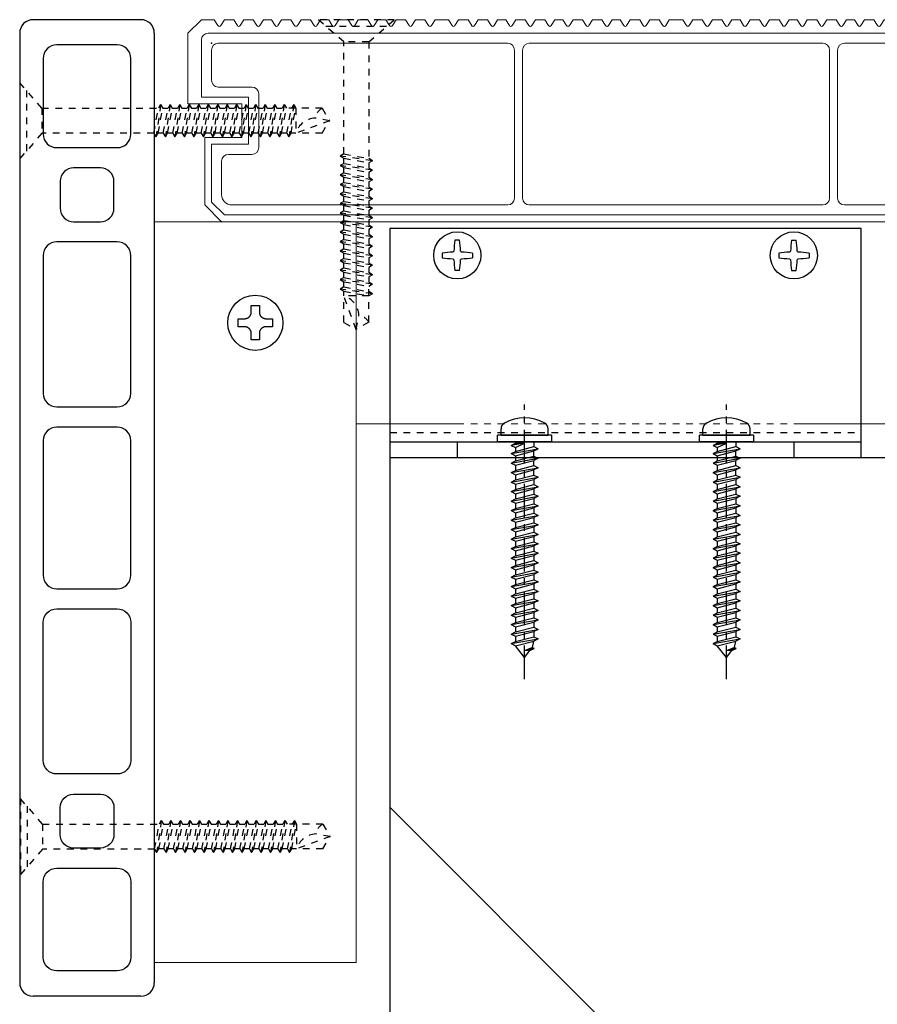
# Model space of a CAD drawing. Units: millimetres. Extents: x 0 to 841, y 0 to 594.
# Drawn here: x 338 to 351, y 184 to 198 of the extents above; entities that cross this region are included whole.
import ezdxf

# ---------------------------------------------------------------- set-up
doc = ezdxf.new("R2010")
doc.units = ezdxf.units.MM
doc.header["$MEASUREMENT"] = 0
doc.linetypes.add('CENTER', pattern=[12, 5, -0.8, 0.4, -0.8, 5])
doc.linetypes.add('HASEN-S', pattern=[1.7, 0.85, -0.85])
doc.layers.get('Defpoints').update_dxf_attribs({"color": 222})
for name, color, linetype in [('0-A08-芯_他', 11, 'CENTER'), ('A-C02-ハッチング', 8, 'Continuous'), ('A-D09-金物_鋼材', 1, 'Continuous'), ('A-E01-仕上太線', 4, 'Continuous'), ('ｱﾙﾐ', 7, 'Continuous')]:
    doc.layers.add(name, color=color, linetype=linetype)
doc.layers.add('A-C05-見え掛り_細線', color=1, linetype='Continuous', lineweight=0)

# ---------------------------------------------------------------- blocks, each defined once
blk = doc.blocks.new('A$C74522BEF')
at = {"color": 0, "linetype": 'HASEN-S', "lineweight": -2}
for p, q in [((-1.85, -3.3), (-5.65, 0)), ((5.65, 0), (-5.65, 0)), ((1.85, -3.3), (5.65, 0)), ((4.5, -1), (-4.5, -1)), ((-1.85, -19.92), (-1.85, -3.3)), ((1.85, -3.3), (-1.85, -3.3)), ((1.85, -3.3), (1.85, -20.63)), ((-1.84, -19.92), (-2.39, -20.24)), ((2.41, -20.94), (-2.39, -20.24)), ((-2.39, -20.24), (-1.84, -20.56)), ((-1.84, -19.92), (1.86, -20.63)), ((-1.84, -21.33), (-2.39, -21.65)), ((-2.39, -21.65), (-1.84, -21.97)), ((2.41, -22.36), (-2.39, -21.65)), ((-1.84, -20.56), (1.86, -21.26)), ((-1.84, -21.33), (-1.84, -20.56)), ((-1.84, -21.33), (1.86, -22.04)), ((2.41, -20.94), (1.86, -20.63)), ((2.41, -20.94), (1.86, -21.26)), ((1.86, -21.26), (1.86, -22.04)), ((-1.84, -22.74), (-2.39, -23.06)), ((-2.39, -23.06), (-1.84, -23.38)), ((2.41, -23.77), (-2.39, -23.06)), ((-1.84, -21.97), (1.86, -22.67)), ((-1.84, -22.74), (-1.84, -21.97)), ((-1.84, -22.74), (1.86, -23.45)), ((-1.84, -24.15), (-1.84, -23.38)), ((-1.84, -23.38), (1.86, -24.08)), ((2.41, -22.36), (1.86, -22.04)), ((2.41, -22.36), (1.86, -22.67)), ((1.86, -22.67), (1.86, -23.45)), ((-1.84, -24.15), (-2.39, -24.47)), ((-2.39, -24.47), (-1.84, -24.79)), ((2.41, -25.18), (-2.39, -24.47)), ((-1.84, -24.15), (1.86, -24.86)), ((-1.84, -24.79), (1.86, -25.5)), ((-1.84, -25.57), (-1.84, -24.79)), ((2.41, -23.77), (1.86, -23.45)), ((2.41, -23.77), (1.86, -24.08)), ((1.86, -24.08), (1.86, -24.86)), ((-1.84, -25.57), (-2.39, -25.88)), ((2.41, -26.59), (-2.39, -25.88)), ((-2.39, -25.88), (-1.84, -26.2)), ((-1.84, -25.57), (1.86, -26.27)), ((-1.84, -26.98), (-1.84, -26.2)), ((-1.84, -26.2), (1.86, -26.91)), ((2.41, -25.18), (1.86, -24.86)), ((2.41, -25.18), (1.86, -25.5)), ((1.86, -25.5), (1.86, -26.27)), ((2.41, -26.59), (1.86, -26.27)), ((-1.84, -26.98), (-2.39, -27.29)), ((2.41, -28), (-2.39, -27.29)), ((-2.39, -27.29), (-1.84, -27.61)), ((-1.84, -26.98), (1.86, -27.68)), ((-1.84, -28.39), (-1.84, -27.61)), ((-1.84, -27.61), (1.86, -28.32)), ((2.41, -26.59), (1.86, -26.91)), ((1.86, -26.91), (1.86, -27.68)), ((2.41, -28), (1.86, -27.68)), ((-1.84, -28.39), (-2.39, -28.7)), ((2.41, -29.41), (-2.39, -28.7)), ((-2.39, -28.7), (-1.84, -29.02)), ((-1.84, -28.39), (1.86, -29.09)), ((-1.84, -29.02), (1.86, -29.73)), ((-1.84, -29.8), (-1.84, -29.02)), ((2.41, -28), (1.86, -28.32)), ((1.86, -28.32), (1.86, -29.09)), ((2.41, -29.41), (1.86, -29.09)), ((-1.84, -29.8), (-2.39, -30.12)), ((2.41, -30.82), (-2.39, -30.12)), ((-2.39, -30.12), (-1.84, -30.43)), ((-1.84, -29.8), (1.86, -30.5)), ((-1.84, -31.21), (-1.84, -30.43)), ((-1.84, -30.43), (1.86, -31.14)), ((2.41, -29.41), (1.86, -29.73)), ((1.86, -29.73), (1.86, -30.5)), ((2.41, -30.82), (1.86, -30.5)), ((-1.84, -31.21), (-2.39, -31.53)), ((2.41, -32.23), (-2.39, -31.53)), ((-2.39, -31.53), (-1.84, -31.84)), ((-1.84, -31.21), (1.86, -31.92)), ((-1.84, -32.62), (-1.84, -31.84)), ((-1.84, -31.84), (1.86, -32.55)), ((2.41, -30.82), (1.86, -31.14)), ((1.86, -31.14), (1.86, -31.92)), ((2.41, -32.23), (1.86, -31.92)), ((-1.84, -32.62), (-2.39, -32.94)), ((-2.39, -32.94), (-1.84, -33.26)), ((2.41, -33.64), (-2.39, -32.94)), ((-1.84, -32.62), (1.86, -33.33)), ((-1.84, -33.26), (1.86, -33.96)), ((-1.84, -34.03), (-1.84, -33.26)), ((2.41, -32.23), (1.86, -32.55)), ((1.86, -32.55), (1.86, -33.33)), ((2.41, -33.64), (1.86, -33.33)), ((-1.84, -34.03), (-2.39, -34.35)), ((2.41, -35.05), (-2.39, -34.35)), ((-2.39, -34.35), (-1.84, -34.67)), ((-1.84, -34.03), (1.86, -34.74)), ((-1.84, -34.67), (1.86, -35.37)), ((-1.84, -35.44), (-1.84, -34.67)), ((2.41, -33.64), (1.86, -33.96)), ((1.86, -33.96), (1.86, -34.74)), ((2.41, -35.05), (1.86, -34.74)), ((2.41, -35.05), (1.86, -35.37)), ((-1.84, -35.44), (-2.39, -35.76)), ((2.41, -36.47), (-2.39, -35.76)), ((-2.39, -35.76), (-1.84, -36.08)), ((-1.84, -35.44), (1.86, -36.15)), ((-1.84, -36.85), (-1.84, -36.08)), ((-1.84, -36.08), (1.86, -36.78)), ((1.86, -35.37), (1.86, -36.15)), ((2.41, -36.47), (1.86, -36.15)), ((2.41, -36.47), (1.86, -36.78)), ((-1.84, -36.85), (-2.39, -37.17)), ((-2.39, -37.17), (-1.84, -37.49)), ((2.41, -37.88), (-2.39, -37.17)), ((-1.84, -36.85), (1.86, -37.56)), ((-1.84, -37.49), (1.86, -38.19)), ((-1.84, -38.27), (-1.84, -37.49)), ((1.86, -36.78), (1.86, -37.56)), ((2.41, -37.88), (1.86, -37.56)), ((2.41, -37.88), (1.86, -38.19)), ((-1.84, -38.27), (-2.39, -38.58)), ((-2.39, -38.58), (-1.84, -38.9)), ((2.41, -39.29), (-2.39, -38.58)), ((-1.84, -38.27), (1.86, -38.97)), ((-1.84, -38.9), (1.86, -39.61)), ((-1.84, -39.68), (-1.84, -38.9)), ((1.86, -38.19), (1.86, -38.97)), ((2.41, -39.29), (1.86, -38.97)), ((2.41, -39.29), (1.86, -39.61)), ((-1.84, -39.68), (-2.39, -39.99)), ((2.41, -40.7), (-2.39, -39.99)), ((-2.39, -39.99), (-1.84, -40.31)), ((-1.84, -39.68), (1.86, -40.38)), ((-1.84, -40.31), (1.86, -41.02)), ((-1.84, -41), (-1.84, -40.31)), ((1.86, -41), (1.86, -39.61)), ((2.41, -40.7), (1.86, -40.38)), ((2.41, -40.7), (1.86, -41.02)), ((-1.84, -44.94), (-1.84, -41)), ((1.86, -41), (-1.84, -41)), ((0, -46), (-1.84, -41)), ((1.86, -44.93), (1.86, -41)), ((-1.84, -44.94), (0, -46)), ((0, -46), (0.39, -43.89)), ((1.86, -44.93), (0, -46))]:
    blk.add_line(p, q, dxfattribs=at)
for centre, radius, start, end in [((-2.83, -44.07), 3.22, 3.1905, 72.1138), ((0, -46), 2.15, 30.0074, 79.5797)]:
    blk.add_arc(centre, radius, start, end, dxfattribs=at)
blk = doc.blocks.new('A$C30022D72')
at = {"layer": 'A-D09-金物_鋼材'}
for p, q in [((-2.9, 2.9), (-2.28, 3.41)), ((-2.28, 3.41), (-1.57, 3.79)), ((-1.57, 3.79), (-0.8, 4.02)), ((-0.8, 4.02), (0, 4.1)), ((0, 4.1), (0.8, 4.02)), ((0.8, 4.02), (1.57, 3.79)), ((1.57, 3.79), (2.28, 3.41)), ((2.28, 3.41), (2.9, 2.9)), ((-4.02, 0.8), (-3.79, 1.57)), ((-3.79, 1.57), (-3.41, 2.28)), ((-3.41, 2.28), (-2.9, 2.9)), ((-0.61, 1.44), (-0.6, 1.49)), ((-0.6, 2.56), (0.6, 2.56)), ((-0.6, 1.58), (-0.6, 2.56)), ((-0.6, 1.53), (-0.6, 1.58)), ((-0.6, 1.49), (-0.6, 1.53)), ((0.6, 2.56), (0.6, 1.58)), ((0.6, 1.58), (0.6, 1.53)), ((0.6, 1.53), (0.6, 1.49)), ((0.6, 1.49), (0.61, 1.44)), ((2.9, 2.9), (3.41, 2.28)), ((3.41, 2.28), (3.79, 1.57)), ((3.79, 1.57), (4.02, 0.8)), ((-4.1, 0), (-4.02, 0.8)), ((-2.56, 0.6), (-1.58, 0.6)), ((-2.56, -0.6), (-2.56, 0.6)), ((-1.58, 0.6), (-1.53, 0.6)), ((-1.53, 0.6), (-1.49, 0.6)), ((-1.49, 0.6), (-1.44, 0.61)), ((-1.44, 0.61), (-1.39, 0.62)), ((-1.39, 0.62), (-1.34, 0.63)), ((-1.34, 0.63), (-1.3, 0.64)), ((-1.3, 0.64), (-1.25, 0.66)), ((-1.25, 0.66), (-1.21, 0.67)), ((-1.21, 0.67), (-1.16, 0.69)), ((-1.16, 0.69), (-1.12, 0.72)), ((-1.12, 0.72), (-1.08, 0.74)), ((-1.08, 0.74), (-1.04, 0.77)), ((-1.04, 0.77), (-1, 0.79)), ((-1, 0.79), (-0.96, 0.82)), ((-0.96, 0.82), (-0.92, 0.85)), ((-0.92, 0.85), (-0.89, 0.89)), ((-0.89, 0.89), (-0.85, 0.92)), ((-0.85, 0.92), (-0.82, 0.96)), ((-0.82, 0.96), (-0.79, 1)), ((-0.79, 1), (-0.77, 1.04)), ((-0.77, 1.04), (-0.74, 1.08)), ((-0.74, 1.08), (-0.72, 1.12)), ((-0.72, 1.12), (-0.69, 1.16)), ((-0.69, 1.16), (-0.67, 1.21)), ((-0.67, 1.21), (-0.66, 1.25)), ((-0.66, 1.25), (-0.64, 1.3)), ((-0.64, 1.3), (-0.63, 1.34)), ((-0.63, 1.34), (-0.62, 1.39)), ((-0.62, 1.39), (-0.61, 1.44)), ((0.61, 1.44), (0.62, 1.39)), ((0.62, 1.39), (0.63, 1.34)), ((0.63, 1.34), (0.64, 1.3)), ((0.64, 1.3), (0.66, 1.25)), ((0.66, 1.25), (0.67, 1.21)), ((0.67, 1.21), (0.69, 1.16)), ((0.69, 1.16), (0.72, 1.12)), ((0.72, 1.12), (0.74, 1.08)), ((0.74, 1.08), (0.77, 1.04)), ((0.77, 1.04), (0.79, 1)), ((0.79, 1), (0.82, 0.96)), ((0.82, 0.96), (0.85, 0.92)), ((0.85, 0.92), (0.89, 0.89)), ((0.89, 0.89), (0.92, 0.85)), ((0.92, 0.85), (0.96, 0.82)), ((0.96, 0.82), (1, 0.79)), ((1, 0.79), (1.04, 0.77)), ((1.04, 0.77), (1.08, 0.74)), ((1.08, 0.74), (1.12, 0.72)), ((1.12, 0.72), (1.16, 0.69)), ((1.16, 0.69), (1.21, 0.67)), ((1.21, 0.67), (1.25, 0.66)), ((1.25, 0.66), (1.3, 0.64)), ((1.3, 0.64), (1.34, 0.63)), ((1.34, 0.63), (1.39, 0.62)), ((1.39, 0.62), (1.44, 0.61)), ((1.44, 0.61), (1.49, 0.6)), ((1.49, 0.6), (1.53, 0.6)), ((1.53, 0.6), (1.58, 0.6)), ((1.58, 0.6), (2.56, 0.6)), ((2.56, 0.6), (2.56, -0.6)), ((4.02, 0.8), (4.1, 0)), ((-4.02, -0.8), (-4.1, 0)), ((-3.79, -1.57), (-4.02, -0.8)), ((-1.58, -0.6), (-2.56, -0.6)), ((-1.53, -0.6), (-1.58, -0.6)), ((-1.49, -0.6), (-1.53, -0.6)), ((-1.44, -0.61), (-1.49, -0.6)), ((-1.39, -0.62), (-1.44, -0.61)), ((-1.34, -0.63), (-1.39, -0.62)), ((-1.3, -0.64), (-1.34, -0.63)), ((-1.25, -0.66), (-1.3, -0.64)), ((-1.21, -0.67), (-1.25, -0.66)), ((-1.16, -0.69), (-1.21, -0.67)), ((-1.12, -0.72), (-1.16, -0.69)), ((-1.08, -0.74), (-1.12, -0.72)), ((-1.04, -0.77), (-1.08, -0.74)), ((-1, -0.79), (-1.04, -0.77)), ((-0.96, -0.82), (-1, -0.79)), ((-0.92, -0.85), (-0.96, -0.82)), ((-0.89, -0.89), (-0.92, -0.85)), ((-0.85, -0.92), (-0.89, -0.89)), ((-0.82, -0.96), (-0.85, -0.92)), ((-0.79, -1), (-0.82, -0.96)), ((-0.77, -1.04), (-0.79, -1)), ((-0.74, -1.08), (-0.77, -1.04)), ((-0.72, -1.12), (-0.74, -1.08)), ((-0.69, -1.16), (-0.72, -1.12)), ((-0.67, -1.21), (-0.69, -1.16)), ((-0.66, -1.25), (-0.67, -1.21)), ((-0.64, -1.3), (-0.66, -1.25)), ((-0.63, -1.34), (-0.64, -1.3)), ((-0.62, -1.39), (-0.63, -1.34)), ((-0.61, -1.44), (-0.62, -1.39)), ((-0.6, -1.49), (-0.61, -1.44)), ((0.61, -1.44), (0.6, -1.49)), ((0.62, -1.39), (0.61, -1.44)), ((0.63, -1.34), (0.62, -1.39)), ((0.64, -1.3), (0.63, -1.34)), ((0.66, -1.25), (0.64, -1.3)), ((0.67, -1.21), (0.66, -1.25)), ((0.69, -1.16), (0.67, -1.21)), ((0.72, -1.12), (0.69, -1.16)), ((0.74, -1.08), (0.72, -1.12)), ((0.77, -1.04), (0.74, -1.08)), ((0.79, -1), (0.77, -1.04)), ((0.82, -0.96), (0.79, -1)), ((0.85, -0.92), (0.82, -0.96)), ((0.89, -0.89), (0.85, -0.92)), ((0.92, -0.85), (0.89, -0.89)), ((0.96, -0.82), (0.92, -0.85)), ((1, -0.79), (0.96, -0.82)), ((1.04, -0.77), (1, -0.79)), ((1.08, -0.74), (1.04, -0.77)), ((1.12, -0.72), (1.08, -0.74)), ((1.16, -0.69), (1.12, -0.72)), ((1.21, -0.67), (1.16, -0.69)), ((1.25, -0.66), (1.21, -0.67)), ((1.3, -0.64), (1.25, -0.66)), ((1.34, -0.63), (1.3, -0.64)), ((1.39, -0.62), (1.34, -0.63)), ((1.44, -0.61), (1.39, -0.62)), ((1.49, -0.6), (1.44, -0.61)), ((1.53, -0.6), (1.49, -0.6)), ((1.58, -0.6), (1.53, -0.6)), ((2.56, -0.6), (1.58, -0.6)), ((4.02, -0.8), (3.79, -1.57)), ((4.1, 0), (4.02, -0.8)), ((-3.41, -2.28), (-3.79, -1.57)), ((-2.9, -2.9), (-3.41, -2.28)), ((-2.28, -3.41), (-2.9, -2.9)), ((-0.6, -1.53), (-0.6, -1.49)), ((-0.6, -1.58), (-0.6, -1.53)), ((-0.6, -2.56), (-0.6, -1.58)), ((0.6, -2.56), (-0.6, -2.56)), ((0.6, -1.49), (0.6, -1.53)), ((0.6, -1.53), (0.6, -1.58)), ((0.6, -1.58), (0.6, -2.56)), ((2.9, -2.9), (2.28, -3.41)), ((3.41, -2.28), (2.9, -2.9)), ((3.79, -1.57), (3.41, -2.28)), ((-1.57, -3.79), (-2.28, -3.41)), ((-0.8, -4.02), (-1.57, -3.79)), ((0, -4.1), (-0.8, -4.02)), ((0.8, -4.02), (0, -4.1)), ((1.57, -3.79), (0.8, -4.02)), ((2.28, -3.41), (1.57, -3.79))]:
    blk.add_line(p, q, dxfattribs=at)
blk = doc.blocks.new('DJ-1000-2')
for p, q in [((2, 20), (143, 20)), ((0, 18), (0, 2)), ((145, 18), (145, 2)), ((2, 0), (143, 0))]:
    blk.add_line(p, q)
at = {"flags": 128}
for points in [[(17, 16.5), (5.75, 16.5, 0.414214), (3.75, 14.5), (3.75, 5.5, 0.414214), (5.75, 3.5), (17, 3.5, 0.414214), (19, 5.5), (19, 14.5, 0.414214)], [(55.5, 16.5), (35, 16.5, 0.414214), (33, 14.5), (33, 5.5, 0.414214), (35, 3.5), (55.5, 3.5, 0.414214), (57.5, 5.5), (57.5, 14.5, 0.414214)], [(82.5, 16.5), (62.5, 16.5, 0.414214), (60.5, 14.5), (60.5, 5.5, 0.414214), (62.5, 3.5), (82.5, 3.5, 0.414214), (84.5, 5.5), (84.5, 14.5, 0.414214)], [(89.5, 16.5), (110, 16.5, -0.414214), (112, 14.5), (112, 5.5, -0.414214), (110, 3.5), (89.5, 3.5, -0.414214), (87.5, 5.5), (87.5, 14.5, -0.414214)], [(128, 16.5), (139.25, 16.5, -0.414214), (141.25, 14.5), (141.25, 5.5, -0.414214), (139.25, 3.5), (128, 3.5, -0.414214), (126, 5.5), (126, 14.5, -0.414214)], [(28, 14), (24, 14, 0.414214), (22, 12), (22, 8, 0.414214), (24, 6), (28, 6, 0.414214), (30, 8), (30, 12, 0.414214)], [(117, 14), (121, 14, -0.414214), (123, 12), (123, 8, -0.414214), (121, 6), (117, 6, -0.414214), (115, 8), (115, 12, -0.414214)]]:
    blk.add_lwpolyline(points, format="xyb", close=True, dxfattribs=at)
for centre, start, end in [((2, 18), 90, 180), ((143, 18), 0, 90), ((2, 2), 180, 270), ((143, 2), 270, 0)]:
    blk.add_arc(centre, 2, start, end)
blk = doc.blocks.new('A$C7B33427C')
at = {"layer": '0-A08-芯_他'}
blk.add_line((0, -35.22), (0, 5.58), dxfattribs=at)
at = {"layer": 'A-D09-金物_鋼材'}
for p, q in [((-3.5, 1), (-3.5, 1.93)), ((3.5, 1), (3.5, 1.93)), ((4, 1), (-4, 1)), ((-4, 0), (-4, 1)), ((4, 0), (-4, 0)), ((-3.5, 1), (3.5, 1)), ((-1.37, 0), (-1.37, -0.2)), ((1.37, 0), (1.37, -0.7)), ((4, 1), (4, 0)), ((0, -0.16), (-2, -0.51)), ((-2, -0.51), (-1.37, -0.2)), ((-2, -0.51), (-1.37, -0.83)), ((-2, -1.72), (2, -1.02)), ((-2, -1.72), (-1.37, -1.41)), ((-1.37, -0.2), (0, -0.16)), ((-1.37, -0.83), (0, -0.16)), ((-1.37, -1.41), (1.37, -0.7)), ((-1.37, -0.83), (-1.37, -1.23)), ((-1.37, -1.23), (-1.37, -1.41)), ((-1.37, -2.04), (1.37, -1.34)), ((1.37, -0.7), (2, -1.02)), ((1.37, -1.34), (2, -1.02)), ((1.37, -2.11), (1.37, -1.34)), ((-2, -1.72), (-1.37, -2.04)), ((-2, -3.13), (2, -2.43)), ((-2, -3.13), (-1.37, -2.82)), ((-1.37, -2.04), (-1.37, -2.82)), ((-1.37, -2.82), (1.37, -2.11)), ((-1.37, -3.45), (1.37, -2.75)), ((1.37, -2.11), (2, -2.43)), ((2, -2.43), (1.37, -2.75)), ((1.37, -3.52), (1.37, -2.75)), ((-2, -3.13), (-1.37, -3.45)), ((-2, -4.55), (2, -3.84)), ((-2, -4.55), (-1.37, -4.23)), ((-1.37, -3.45), (-1.37, -4.23)), ((-1.37, -4.23), (1.37, -3.52)), ((-1.37, -4.86), (1.37, -4.16)), ((1.37, -3.52), (2, -3.84)), ((2, -3.84), (1.37, -4.16)), ((1.37, -4.93), (1.37, -4.16)), ((-2, -4.55), (-1.37, -4.86)), ((-2, -5.96), (2, -5.25)), ((-2, -5.96), (-1.37, -5.64)), ((-1.37, -4.86), (-1.37, -5.64)), ((-1.37, -5.64), (1.37, -4.93)), ((-1.37, -6.27), (1.37, -5.57)), ((1.37, -4.93), (2, -5.25)), ((2, -5.25), (1.37, -5.57)), ((1.37, -5.57), (1.37, -6.34)), ((-2, -5.96), (-1.37, -6.27)), ((-2, -7.37), (2, -6.66)), ((-2, -7.37), (-1.37, -7.05)), ((-1.37, -6.27), (-1.37, -7.05)), ((-1.37, -7.05), (1.37, -6.34)), ((-1.37, -7.69), (1.37, -6.98)), ((1.37, -6.34), (2, -6.66)), ((2, -6.66), (1.37, -6.98)), ((1.37, -6.98), (1.37, -7.76)), ((-2, -7.37), (-1.37, -7.69)), ((-2, -8.78), (2, -8.07)), ((-2, -8.78), (-1.37, -8.46)), ((-1.37, -7.69), (-1.37, -8.46)), ((-1.37, -8.46), (1.37, -7.76)), ((-1.37, -9.1), (1.37, -8.39)), ((1.37, -7.76), (2, -8.07)), ((2, -8.07), (1.37, -8.39)), ((1.37, -8.39), (1.37, -9.17)), ((-2, -8.78), (-1.37, -9.1)), ((-2, -10.19), (2, -9.48)), ((-2, -10.19), (-1.37, -9.87)), ((-2, -10.19), (-1.37, -10.51)), ((-1.37, -9.1), (-1.37, -9.87)), ((-1.37, -9.87), (1.37, -9.17)), ((-1.37, -10.51), (1.37, -9.8)), ((1.37, -9.17), (2, -9.48)), ((2, -9.48), (1.37, -9.8)), ((1.37, -9.8), (1.37, -10.58)), ((-2, -11.6), (2, -10.9)), ((-2, -11.6), (-1.37, -11.28)), ((-2, -11.6), (-1.37, -11.92)), ((-1.37, -10.51), (-1.37, -11.28)), ((-1.37, -11.28), (1.37, -10.58)), ((-1.37, -11.92), (1.37, -11.21)), ((1.37, -10.58), (2, -10.9)), ((2, -10.9), (1.37, -11.21)), ((1.37, -11.21), (1.37, -11.99)), ((-2, -13.01), (2, -12.31)), ((-2, -13.01), (-1.37, -12.69)), ((-2, -13.01), (-1.37, -13.33)), ((-1.37, -11.92), (-1.37, -12.69)), ((-1.37, -12.69), (1.37, -11.99)), ((-1.37, -13.33), (1.37, -12.62)), ((1.37, -11.99), (2, -12.31)), ((2, -12.31), (1.37, -12.62)), ((1.37, -12.62), (1.37, -13.4)), ((-2, -14.42), (2, -13.72)), ((-2, -14.42), (-1.37, -14.11)), ((-2, -14.42), (-1.37, -14.74)), ((-1.37, -13.33), (-1.37, -14.11)), ((-1.37, -14.11), (1.37, -13.4)), ((-1.37, -14.74), (1.37, -14.04)), ((1.37, -13.4), (2, -13.72)), ((2, -13.72), (1.37, -14.04)), ((1.37, -14.04), (1.37, -14.81)), ((-2, -15.83), (2, -15.13)), ((-2, -15.83), (-1.37, -15.52)), ((-2, -15.83), (-1.37, -16.15)), ((-1.37, -14.74), (-1.37, -15.52)), ((-1.37, -15.52), (1.37, -14.81)), ((-1.37, -16.15), (1.37, -15.45)), ((1.37, -14.81), (2, -15.13)), ((2, -15.13), (1.37, -15.45)), ((1.37, -15.45), (1.37, -16.22)), ((-2, -17.24), (2, -16.54)), ((-2, -17.24), (-1.37, -16.93)), ((-2, -17.24), (-1.37, -17.56)), ((-1.37, -16.15), (-1.37, -16.93)), ((-1.37, -16.93), (1.37, -16.22)), ((-1.37, -17.56), (1.37, -16.86)), ((1.37, -16.22), (2, -16.54)), ((2, -16.54), (1.37, -16.86)), ((1.37, -16.86), (1.37, -17.63)), ((-2, -18.66), (2, -17.95)), ((-2, -18.66), (-1.37, -18.34)), ((-2, -18.66), (-1.37, -18.97)), ((-1.37, -17.56), (-1.37, -18.34)), ((-1.37, -18.34), (1.37, -17.63)), ((-1.37, -18.97), (1.37, -18.27)), ((-1.37, -18.97), (-1.37, -19.75)), ((1.37, -17.63), (2, -17.95)), ((2, -17.95), (1.37, -18.27)), ((1.37, -18.27), (1.37, -19.04)), ((-2, -20.07), (2, -19.36)), ((-2, -20.07), (-1.37, -19.75)), ((-2, -20.07), (-1.37, -20.39)), ((-1.37, -19.75), (1.37, -19.04)), ((-1.37, -20.39), (1.37, -19.68)), ((-1.37, -20.39), (-1.37, -21.16)), ((-1.37, -21.16), (1.37, -20.46)), ((1.37, -19.04), (2, -19.36)), ((2, -19.36), (1.37, -19.68)), ((1.37, -19.68), (1.37, -20.46)), ((1.37, -20.46), (2, -20.77)), ((-2, -21.48), (2, -20.77)), ((-2, -21.48), (-1.37, -21.16)), ((-2, -21.48), (-1.37, -21.8)), ((-1.37, -21.8), (1.37, -21.09)), ((-1.37, -21.8), (-1.37, -22.57)), ((-1.37, -22.57), (1.37, -21.87)), ((2, -20.77), (1.37, -21.09)), ((1.37, -21.09), (1.37, -21.87)), ((1.37, -21.87), (2, -22.19)), ((-2, -22.89), (2, -22.19)), ((-2, -22.89), (-1.37, -22.57)), ((-2, -22.89), (-1.37, -23.21)), ((-1.37, -23.21), (1.37, -22.5)), ((-1.37, -23.21), (-1.37, -23.98)), ((-1.37, -23.98), (1.37, -23.28)), ((2, -22.19), (1.37, -22.5)), ((1.37, -22.5), (1.37, -23.28)), ((1.37, -23.28), (2, -23.6)), ((-2, -24.3), (2, -23.6)), ((-2, -24.3), (-1.37, -23.98)), ((-2, -24.3), (-1.37, -24.62)), ((-1.37, -24.62), (1.37, -23.91)), ((-1.37, -24.62), (-1.37, -25.39)), ((-1.37, -25.39), (1.37, -24.69)), ((2, -23.6), (1.37, -23.91)), ((1.37, -23.91), (1.37, -24.69)), ((1.37, -24.69), (2, -25.01)), ((-2, -25.71), (2, -25.01)), ((-2, -25.71), (-1.37, -25.39)), ((-2, -25.71), (-1.37, -26.03)), ((-1.37, -26.03), (1.37, -25.32)), ((-1.37, -26.03), (-1.37, -26.81)), ((-1.37, -26.81), (1.37, -26.1)), ((2, -25.01), (1.37, -25.32)), ((1.37, -25.32), (1.37, -26.1)), ((1.37, -26.1), (2, -26.42)), ((-2, -27.12), (2, -26.42)), ((-2, -27.12), (-1.37, -26.81)), ((-2, -27.12), (-1.37, -27.44)), ((-1.37, -27.44), (1.37, -26.74)), ((-1.37, -27.44), (-1.37, -28.22)), ((-1.37, -28.22), (1.37, -27.51)), ((2, -26.42), (1.37, -26.74)), ((1.37, -26.74), (1.37, -27.51)), ((1.37, -27.51), (2, -27.83)), ((-2, -28.53), (2, -27.83)), ((-2, -28.53), (-1.37, -28.22)), ((-2, -28.53), (-1.37, -28.85)), ((-2, -29.95), (2, -29.24)), ((-1.37, -28.85), (1.37, -28.15)), ((-1.37, -28.85), (-1.37, -29.63)), ((-1.37, -29.63), (1.37, -28.92)), ((2, -27.83), (1.37, -28.15)), ((1.37, -28.15), (1.37, -28.92)), ((1.37, -28.92), (2, -29.24)), ((2, -29.24), (1.37, -29.56)), ((-2, -29.95), (-1.37, -29.63)), ((-2, -29.95), (-1.37, -30.26)), ((-1.37, -30.26), (1.37, -29.56)), ((0, -32), (-1.37, -30.26)), ((1.43, -30.67), (-0.08, -31.04)), ((1.16, -30.53), (0, -31)), ((0.8, -30.98), (1.43, -30.67)), ((1.16, -30.53), (1.37, -29.56)), ((1.16, -30.53), (1.43, -30.67)), ((0.8, -30.98), (0, -31)), ((0, -32), (0.8, -30.98))]:
    blk.add_line(p, q, dxfattribs=at)
for centre, radius, start, end in [((0, -2.4), 6, 60, 120), ((-2.5, 1.93), 1, 120, 180), ((2.5, 1.93), 1, 0, 60)]:
    blk.add_arc(centre, radius, start, end, dxfattribs=at)
blk = doc.blocks.new('AC-1-b')
at = {"color": 0, "linetype": 'ByBlock'}
for p, q in [((-24.65, 32.25), (-25.35, 32.25)), ((24.65, 32.25), (25.35, 32.25)), ((-27.25, 30.35), (-27.25, 29.65)), ((-25.65, 30.49), (-25.49, 30.65)), ((-25.49, 29.35), (-25.65, 29.51)), ((-24.51, 30.65), (-24.35, 30.49)), ((-24.35, 29.51), (-24.51, 29.35)), ((-22.75, 30.35), (-22.75, 29.65)), ((22.75, 30.35), (22.75, 29.65)), ((24.51, 30.65), (24.35, 30.49)), ((24.35, 29.51), (24.51, 29.35)), ((25.65, 30.49), (25.49, 30.65)), ((25.49, 29.35), (25.65, 29.51)), ((27.25, 30.35), (27.25, 29.65)), ((-24.65, 27.75), (-25.35, 27.75)), ((24.65, 27.75), (25.35, 27.75)), ((-35, 2.3), (35, 2.3))]:
    blk.add_line(p, q, dxfattribs=at)
at = {"color": 9, "linetype": 'HASEN-S'}
blk.add_line((-35, 3.7), (35, 3.7), dxfattribs=at)
at = {"color": 0, "linetype": 'ByBlock'}
blk.add_lwpolyline([(-35, 0), (35, 0), (35, 34), (-35, 34)], close=True, dxfattribs=at)
for centre in [(-25, 30), (25, 30)]:
    blk.add_circle(centre, 3.5, dxfattribs=at)
for centre, start, end in [((-8.75, 30), 172.2798, 177.7831), ((-41.25, 30), 2.2169, 7.7202), ((41.25, 30), 172.2798, 177.7831), ((8.75, 30), 2.2169, 7.7202), ((-25, 13.75), 92.2169, 97.7202), ((-25, 46.25), 262.2798, 267.7831), ((-8.75, 30), 182.2169, 187.7202), ((-41.25, 30), 352.2798, 357.7831), ((-25, 13.75), 82.2798, 87.7831), ((-25, 46.25), 272.2169, 277.7202), ((25, 13.75), 92.2169, 97.7202), ((25, 46.25), 262.2798, 267.7831), ((41.25, 30), 182.2169, 187.7202), ((8.75, 30), 352.2798, 357.7831), ((25, 13.75), 82.2798, 87.7831), ((25, 46.25), 272.2169, 277.7202)]:
    blk.add_arc(centre, 16.75, start, end, dxfattribs=at)
at = {"layer": 'Defpoints'}
for p, q in [((-25, 2.3), (-25, 0)), ((25, 2.3), (25, 0))]:
    blk.add_line(p, q, dxfattribs=at)
blk = doc.blocks.new('床クール')
at = {"color": 0, "lineweight": 13}
for p, q in [((0, 28), (2, 30)), ((0, 28), (2, 30)), ((3.9, 30), (2, 30)), ((4.44, 29.12), (3.9, 30)), ((4.86, 29.12), (5.4, 30)), ((5.4, 30), (6.8, 30)), ((7.34, 29.12), (6.8, 30)), ((7.76, 29.12), (8.3, 30)), ((8.3, 30), (9.7, 30)), ((10.24, 29.12), (9.7, 30)), ((10.66, 29.12), (11.2, 30)), ((11.2, 30), (12.4, 30)), ((12.94, 29.12), (12.4, 30)), ((13.36, 29.12), (13.9, 30)), ((13.9, 30), (15.3, 30)), ((15.84, 29.12), (15.3, 30)), ((16.26, 29.12), (16.8, 30)), ((16.8, 30), (18.2, 30)), ((18.74, 29.12), (18.2, 30)), ((19.16, 29.12), (19.7, 30)), ((19.7, 30), (20.9, 30)), ((21.44, 29.12), (20.9, 30)), ((21.86, 29.12), (22.4, 30)), ((22.4, 30), (23.8, 30)), ((24.34, 29.12), (23.8, 30)), ((24.76, 29.12), (25.3, 30)), ((25.3, 30), (26.7, 30)), ((27.24, 29.12), (26.7, 30)), ((27.66, 29.12), (28.2, 30)), ((28.2, 30), (29.4, 30)), ((29.94, 29.12), (29.4, 30)), ((30.36, 29.12), (30.9, 30)), ((30.9, 30), (32.3, 30)), ((32.84, 29.12), (32.3, 30)), ((33.26, 29.12), (33.8, 30)), ((33.8, 30), (35.2, 30)), ((35.74, 29.12), (35.2, 30)), ((36.16, 29.12), (36.7, 30)), ((36.7, 30), (38.7, 30)), ((39.24, 29.12), (38.7, 30)), ((39.66, 29.12), (40.2, 30)), ((41.6, 30), (40.2, 30)), ((42.14, 29.12), (41.6, 30)), ((42.56, 29.12), (43.1, 30)), ((44.5, 30), (43.1, 30)), ((45.04, 29.12), (44.5, 30)), ((45.46, 29.12), (46, 30)), ((47.2, 30), (46, 30)), ((47.74, 29.12), (47.2, 30)), ((48.16, 29.12), (48.7, 30)), ((50.1, 30), (48.7, 30)), ((50.64, 29.12), (50.1, 30)), ((51.06, 29.12), (51.6, 30)), ((53, 30), (51.6, 30)), ((53.54, 29.12), (53, 30)), ((53.96, 29.12), (54.5, 30)), ((55.7, 30), (54.5, 30)), ((56.24, 29.12), (55.7, 30)), ((56.66, 29.12), (57.2, 30)), ((58.6, 30), (57.2, 30)), ((59.14, 29.12), (58.6, 30)), ((59.56, 29.12), (60.1, 30)), ((61.5, 30), (60.1, 30)), ((62.04, 29.12), (61.5, 30)), ((62.46, 29.12), (63, 30)), ((64.2, 30), (63, 30)), ((64.74, 29.12), (64.2, 30)), ((65.16, 29.12), (65.7, 30)), ((67.1, 30), (65.7, 30)), ((67.64, 29.12), (67.1, 30)), ((68.06, 29.12), (68.6, 30)), ((70, 30), (68.6, 30)), ((70.54, 29.12), (70, 30)), ((70.96, 29.12), (71.5, 30)), ((71.5, 30), (73.5, 30)), ((74.04, 29.12), (73.5, 30)), ((74.46, 29.12), (75, 30)), ((75, 30), (76.4, 30)), ((76.94, 29.12), (76.4, 30)), ((77.36, 29.12), (77.9, 30)), ((77.9, 30), (79.3, 30)), ((79.84, 29.12), (79.3, 30)), ((80.26, 29.12), (80.8, 30)), ((80.8, 30), (82, 30)), ((82.54, 29.12), (82, 30)), ((82.96, 29.12), (83.5, 30)), ((83.5, 30), (84.9, 30)), ((85.44, 29.12), (84.9, 30)), ((85.86, 29.12), (86.4, 30)), ((86.4, 30), (87.8, 30)), ((88.34, 29.12), (87.8, 30)), ((88.76, 29.12), (89.3, 30)), ((89.3, 30), (90.5, 30)), ((91.04, 29.12), (90.5, 30)), ((91.46, 29.12), (92, 30)), ((92, 30), (93.4, 30)), ((93.94, 29.12), (93.4, 30)), ((94.36, 29.12), (94.9, 30)), ((94.9, 30), (96.3, 30)), ((96.84, 29.12), (96.3, 30)), ((97.26, 29.12), (97.8, 30)), ((97.8, 30), (99, 30)), ((99.54, 29.12), (99, 30)), ((99.96, 29.12), (100.5, 30)), ((100.5, 30), (101.9, 30)), ((102.44, 29.12), (101.9, 30)), ((102.86, 29.12), (103.4, 30)), ((103.4, 30), (104.8, 30)), ((105.34, 29.12), (104.8, 30)), ((105.76, 29.12), (106.3, 30)), ((108.3, 30), (106.3, 30)), ((108.84, 29.12), (108.3, 30)), ((109.26, 29.12), (109.8, 30)), ((111.2, 30), (109.8, 30)), ((111.74, 29.12), (111.2, 30)), ((112.16, 29.12), (112.7, 30)), ((114.1, 30), (112.7, 30)), ((114.64, 29.12), (114.1, 30)), ((115.06, 29.12), (115.6, 30)), ((116.8, 30), (115.6, 30)), ((117.34, 29.12), (116.8, 30)), ((117.76, 29.12), (118.3, 30)), ((119.7, 30), (118.3, 30)), ((120.24, 29.12), (119.7, 30)), ((120.66, 29.12), (121.2, 30)), ((122.6, 30), (121.2, 30)), ((123.14, 29.12), (122.6, 30)), ((123.56, 29.12), (124.1, 30)), ((125.3, 30), (124.1, 30)), ((125.84, 29.12), (125.3, 30)), ((126.26, 29.12), (126.8, 30)), ((128.2, 30), (126.8, 30)), ((128.74, 29.12), (128.2, 30)), ((129.16, 29.12), (129.7, 30)), ((131.1, 30), (129.7, 30)), ((131.64, 29.12), (131.1, 30)), ((132.06, 29.12), (132.6, 30)), ((133.8, 30), (132.6, 30)), ((134.34, 29.12), (133.8, 30)), ((134.76, 29.12), (135.3, 30)), ((136.7, 30), (135.3, 30)), ((137.24, 29.12), (136.7, 30)), ((137.66, 29.12), (138.2, 30)), ((139.6, 30), (138.2, 30)), ((140.14, 29.12), (139.6, 30)), ((140.56, 29.12), (141.1, 30)), ((141.1, 30), (143, 30)), ((143, 30), (145, 28)), ((0, 28), (0, 17.5)), ((3, 28), (142, 28)), ((145, 17.5), (145, 28)), ((2, 18.5), (2, 27)), ((4.5, 26.5), (47.5, 26.5)), ((94.3, 26.5), (50.7, 26.5)), ((97.5, 26.5), (140.5, 26.5)), ((143, 27), (143, 18.5)), ((3.5, 21), (3.5, 25.5)), ((48.5, 25.5), (48.5, 3.5)), ((49.7, 25.5), (49.7, 3.5)), ((95.3, 25.5), (95.3, 3.5)), ((96.5, 25.5), (96.5, 3.5)), ((141.5, 25.5), (141.5, 21)), ((4.5, 20), (9.5, 20)), ((140.5, 20), (136, 20)), ((2, 18.5), (9, 18.5)), ((9, 18.5), (9, 11.5)), ((10.5, 19), (10.5, 11)), ((135, 19), (135, 11)), ((143, 18.5), (136.5, 18.5)), ((136.5, 18.5), (136.5, 11.5)), ((8, 17.5), (0, 17.5)), ((8, 12.5), (8, 17.5)), ((137.5, 17.5), (145, 17.5)), ((137.5, 12.5), (137.5, 17.5)), ((2.5, 12.5), (8, 12.5)), ((2.5, 12.5), (2.5, 2.5)), ((145, 12.5), (137.5, 12.5)), ((145, 2.5), (145, 12.5)), ((3.5, 2.91), (3.5, 11.5)), ((9, 11.5), (3.5, 11.5)), ((136.5, 11.5), (144, 11.5)), ((144, 2.91), (144, 11.5)), ((5, 4), (5, 9)), ((9.5, 10), (6, 10)), ((136, 10), (141.5, 10)), ((142.5, 4), (142.5, 9)), ((2.5, 2.5), (5, 0)), ((2.5, 2.5), (5, 0)), ((3.5, 2.91), (5.41, 1)), ((6.5, 2.5), (47.5, 2.5)), ((50.7, 2.5), (94.3, 2.5)), ((141, 2.5), (97.5, 2.5)), ((144, 2.91), (142.09, 1)), ((142.5, 0), (145, 2.5)), ((5, 0), (142.5, 0)), ((5.41, 1), (142.09, 1))]:
    blk.add_line(p, q, dxfattribs=at)
for centre, radius, start, end in [((3, 27), 1, 90, 180), ((4.65, 29.25), 0.25, 211.367, 328.633), ((7.55, 29.25), 0.25, 211.367, 328.633), ((10.45, 29.25), 0.25, 211.367, 328.633), ((13.15, 29.25), 0.25, 211.367, 328.633), ((16.05, 29.25), 0.25, 211.367, 328.633), ((18.95, 29.25), 0.25, 211.367, 328.633), ((21.65, 29.25), 0.25, 211.367, 328.633), ((24.55, 29.25), 0.25, 211.367, 328.633), ((27.45, 29.25), 0.25, 211.367, 328.633), ((30.15, 29.25), 0.25, 211.367, 328.633), ((33.05, 29.25), 0.25, 211.367, 328.633), ((35.95, 29.25), 0.25, 211.367, 328.633), ((39.45, 29.25), 0.25, 211.367, 328.633), ((42.35, 29.25), 0.25, 211.367, 328.633), ((45.25, 29.25), 0.25, 211.367, 328.633), ((47.95, 29.25), 0.25, 211.367, 328.633), ((50.85, 29.25), 0.25, 211.367, 328.633), ((53.75, 29.25), 0.25, 211.367, 328.633), ((56.45, 29.25), 0.25, 211.367, 328.633), ((59.35, 29.25), 0.25, 211.367, 328.633), ((62.25, 29.25), 0.25, 211.367, 328.633), ((64.95, 29.25), 0.25, 211.367, 328.633), ((67.85, 29.25), 0.25, 211.367, 328.633), ((70.75, 29.25), 0.25, 211.367, 328.633), ((74.25, 29.25), 0.25, 211.367, 328.633), ((77.15, 29.25), 0.25, 211.367, 328.633), ((80.05, 29.25), 0.25, 211.367, 328.633), ((82.75, 29.25), 0.25, 211.367, 328.633), ((85.65, 29.25), 0.25, 211.367, 328.633), ((88.55, 29.25), 0.25, 211.367, 328.633), ((91.25, 29.25), 0.25, 211.367, 328.633), ((94.15, 29.25), 0.25, 211.367, 328.633), ((97.05, 29.25), 0.25, 211.367, 328.633), ((99.75, 29.25), 0.25, 211.367, 328.633), ((102.65, 29.25), 0.25, 211.367, 328.633), ((105.55, 29.25), 0.25, 211.367, 328.633), ((109.05, 29.25), 0.25, 211.367, 328.633), ((111.95, 29.25), 0.25, 211.367, 328.633), ((114.85, 29.25), 0.25, 211.367, 328.633), ((117.55, 29.25), 0.25, 211.367, 328.633), ((120.45, 29.25), 0.25, 211.367, 328.633), ((123.35, 29.25), 0.25, 211.367, 328.633), ((126.05, 29.25), 0.25, 211.367, 328.633), ((128.95, 29.25), 0.25, 211.367, 328.633), ((131.85, 29.25), 0.25, 211.367, 328.633), ((134.55, 29.25), 0.25, 211.367, 328.633), ((137.45, 29.25), 0.25, 211.367, 328.633), ((140.35, 29.25), 0.25, 211.367, 328.633), ((142, 27), 1, 0, 90), ((4.5, 25.5), 1, 90, 180), ((47.5, 25.5), 1, 0, 90), ((50.7, 25.5), 1, 90, 180), ((94.3, 25.5), 1, 0, 90), ((97.5, 25.5), 1, 90, 180), ((140.5, 25.5), 1, 0, 90), ((4.5, 21), 1, 180, 270), ((140.5, 21), 1, 270, 0), ((9.5, 19), 1, 0, 90), ((136, 19), 1, 90, 180), ((9.5, 11), 1, 270, 0), ((136, 11), 1, 180, 270), ((6, 9), 1, 90, 180), ((141.5, 9), 1, 0, 90), ((6.5, 4), 1.5, 180, 270), ((47.5, 3.5), 1, 270, 0), ((50.7, 3.5), 1, 180, 270), ((94.3, 3.5), 1, 270, 0), ((97.5, 3.5), 1, 180, 270), ((141, 4), 1.5, 270, 0)]:
    blk.add_arc(centre, radius, start, end, dxfattribs=at)
at = {"color": 0}
for p in [(3.5, 26.5), (141.5, 26.5)]:
    blk.add_point(p, dxfattribs=at)
blk = doc.blocks.new('222222')
at = {"layer": 'A-C05-見え掛り_細線'}
for p, q in [((320, 120), (320, 10)), ((350, 120), (350, 10)), ((350, 10), (320, 10)), ((20, -30), (295, -30)), ((50, -60), (65, -60)), ((115, -60), (220, -60))]:
    blk.add_line(p, q, dxfattribs=at)
at = {"layer": 'A-E01-仕上太線'}
for p in [(355, 85), (55, -65)]:
    blk.add_line(p, (355, -65), dxfattribs=at)
at = {"layer": 'ｱﾙﾐ', "color": 9, "linetype": 'HASEN-S', "lineweight": 13}
blk.add_line((65, -60), (115, -60), dxfattribs=at)
at = {"layer": 'A-C05-見え掛り_細線'}
blk.add_blockref('A$C30022D72', (335, 105), dxfattribs=at)
at = {"layer": 'A-D09-金物_鋼材', "rotation": 90}
for p in [(300, 135), (300.1, 28.7)]:
    blk.add_blockref('A$C74522BEF', p, dxfattribs=at)
at = {"layer": 'A-D09-金物_鋼材'}
for name, p in [('A$C74522BEF', (50, 0)), ('A$C7B33427C', (75, -62.7)), ('A$C7B33427C', (105, -62.7))]:
    blk.add_blockref(name, p, dxfattribs=at)
at = {"layer": 'A-D09-金物_鋼材', "lineweight": 9}
blk.add_blockref('AC-1-b', (90, -65), dxfattribs=at)
at = {"layer": 'A-E01-仕上太線', "rotation": 270}
blk.add_blockref('DJ-1000-2', (300, 150), dxfattribs=at)
at = {"layer": 'A-E01-仕上太線', "lineweight": 5}
blk.add_blockref('床クール', (25, -30), dxfattribs=at)

msp = doc.modelspace()

# ---------------------------------------------------------------- linework, layer by layer
at = {"layer": 'A-C02-ハッチング'}
msp.add_line((361.127, 168.781), (343.412, 186.499), dxfattribs=at)

# ---------------------------------------------------------------- block references
at = {"xscale": 0.1, "yscale": 0.1, "zscale": 0.1}
for p in [(337.912, 198.194), (307.912, 183.194)]:
    msp.add_blockref('222222', p, dxfattribs=at)

doc.saveas('drawing.dxf')
